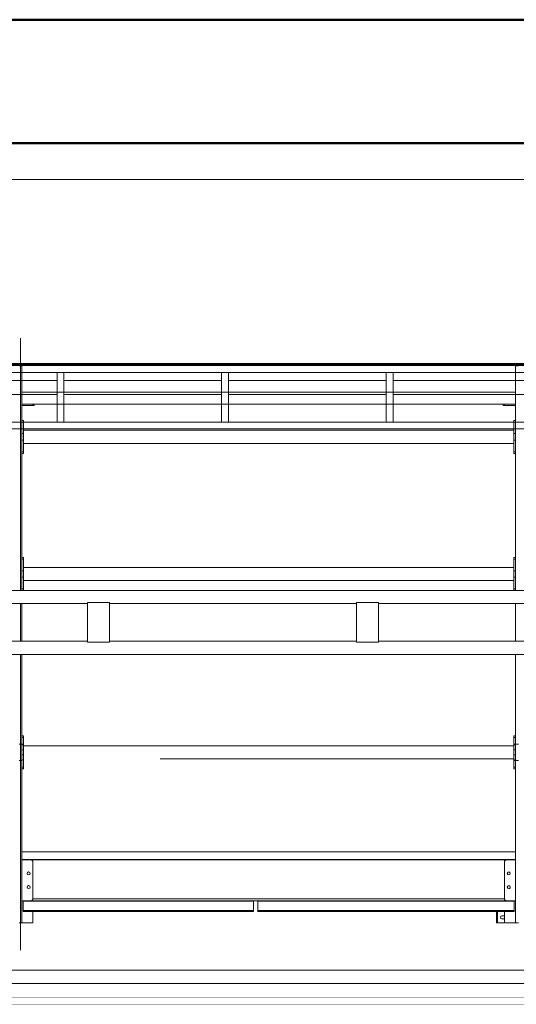
# Model space of a CAD drawing. Units: millimetres. Extents: x -3864 to 2598, y -3265 to 1289.
# Drawn here: x 233 to 414, y -2567 to -2208 of the extents above; entities that cross this region are included whole.
import ezdxf

# ---------------------------------------------------------------- set-up
doc = ezdxf.new("R2010")
doc.units = ezdxf.units.MM
doc.set_wipeout_variables(frame=1)
for name, color, linetype, lineweight in [('FORMAT', 7, 'Continuous', 18), ('GO - VUCA', 4, 'Continuous', 20), ('SC-mécan. scène', 5, 'Continuous', 5)]:
    doc.layers.add(name, color=color, linetype=linetype, lineweight=lineweight)

# ---------------------------------------------------------------- blocks, each defined once
blk = doc.blocks.new('Groupe-180')
at = {"color": 7, "linetype": 'Continuous', "lineweight": 15}
for p, q in [((584.75, 68.77), (583.75, 68.77)), ((584.75, -69.16), (584.75, 68.77)), ((764.75, -69.16), (764.75, 68.77)), ((765.75, 68.77), (764.75, 68.77)), ((764.75, 59.09), (584.75, 59.09)), ((584.75, 54.79), (588.75, 54.79)), ((584.75, 54.29), (588.75, 54.29)), ((588.75, 54.29), (588.75, 54.79)), ((588.75, 54.79), (588.8, 54.79)), ((589.25, 54.29), (588.75, 54.29)), ((760.69, 54.79), (588.8, 54.79)), ((589.25, 54.79), (589.25, 54.29)), ((760.25, 54.29), (760.25, 54.79)), ((760.75, 54.29), (760.25, 54.29)), ((760.69, 54.79), (760.75, 54.79)), ((760.75, 54.79), (760.75, 54.29)), ((760.75, 54.79), (764.75, 54.79)), ((760.75, 54.29), (764.75, 54.29)), ((585.35, 48.84), (584.75, 48.84)), ((584.75, 48.24), (584.75, 48.84)), ((585.35, 48.24), (585.35, 48.84)), ((585.35, 48.24), (585.35, 48.84)), ((585.35, 44.04), (585.35, 48.24)), ((585.35, 44.04), (585.35, 48.24)), ((764.75, 48.84), (764.15, 48.84)), ((764.15, 48.24), (764.15, 48.84)), ((764.15, 47.35), (764.15, 48.34)), ((764.15, 48.24), (764.15, 45.26)), ((764.15, 44.04), (764.15, 48.24)), ((764.15, 48.24), (764.75, 48.24)), ((584.75, 44.04), (585.35, 44.04)), ((764.15, 45.26), (585.35, 45.26)), ((585.35, 41.64), (585.35, 44.04)), ((585.35, 41.64), (585.35, 44.04)), ((764.15, 42.84), (764.15, 45.29)), ((764.15, 41.64), (764.15, 44.04)), ((764.15, 44.04), (764.75, 44.04)), ((764.75, 41.64), (764.75, 44.04)), ((584.75, 42.78), (584.75, 42.91)), ((584.75, 41.64), (585.35, 41.64)), ((585.35, 37.44), (585.35, 41.64)), ((585.35, 37.44), (585.35, 41.64)), ((585.35, 40.43), (764.15, 40.43)), ((764.15, 42.84), (764.15, 40.39)), ((764.15, 41.64), (764.75, 41.64)), ((764.15, 37.44), (764.15, 41.64)), ((764.15, 40.43), (764.15, 37.44)), ((764.75, 42.78), (764.75, 42.91)), ((584.75, 36.84), (584.75, 37.44)), ((584.75, 36.84), (585.35, 36.84)), ((585.35, 36.84), (585.35, 37.44)), ((585.35, 36.84), (585.35, 37.44)), ((764.15, 37.35), (764.15, 38.34)), ((764.15, 37.44), (764.15, 36.84)), ((764.15, 37.44), (764.75, 37.44)), ((764.15, 36.84), (764.15, 37.44)), ((764.15, 36.84), (764.75, 36.84)), ((585.35, -1.16), (584.75, -1.16)), ((585.35, -1.76), (585.35, -1.16)), ((585.35, -1.76), (585.35, -1.16)), ((585.35, -5.96), (585.35, -1.76)), ((585.35, -5.96), (585.35, -1.76)), ((764.75, -1.16), (764.15, -1.16)), ((764.15, -1.76), (764.15, -1.16)), ((764.15, -2.65), (764.15, -1.66)), ((764.15, -1.76), (764.15, -4.74)), ((764.15, -5.96), (764.15, -1.76)), ((764.15, -1.76), (764.75, -1.76)), ((584.75, -5.96), (585.35, -5.96)), ((584.75, -7.22), (584.75, -7.09)), ((764.15, -4.74), (585.35, -4.74)), ((585.35, -8.36), (585.35, -5.96)), ((585.35, -8.36), (585.35, -5.96)), ((764.15, -7.16), (764.15, -4.71)), ((764.15, -8.36), (764.15, -5.96)), ((764.15, -5.96), (764.75, -5.96)), ((764.15, -7.16), (764.15, -9.61)), ((764.75, -8.36), (764.75, -5.96)), ((764.75, -7.22), (764.75, -7.09)), ((584.75, -8.36), (585.35, -8.36)), ((585.35, -12.56), (585.35, -8.36)), ((585.35, -12.56), (585.35, -8.36)), ((585.35, -9.57), (764.15, -9.57)), ((764.15, -8.36), (764.75, -8.36)), ((764.15, -12.56), (764.15, -8.36)), ((764.15, -9.57), (764.15, -12.56)), ((584.75, -13.16), (584.75, -12.56)), ((584.75, -13.16), (585.35, -13.16)), ((585.35, -13.16), (585.35, -12.56)), ((585.35, -13.16), (585.35, -12.56)), ((764.15, -12.65), (764.15, -11.66)), ((764.15, -12.56), (764.15, -13.16)), ((764.15, -12.56), (764.75, -12.56)), ((764.15, -13.16), (764.15, -12.56)), ((764.15, -13.16), (764.75, -13.16)), ((585.35, -66.16), (584.75, -66.16)), ((585.35, -66.76), (585.35, -66.16)), ((585.35, -66.76), (585.35, -66.16)), ((585.35, -69.16), (585.35, -66.76)), ((585.35, -69.16), (585.35, -66.76)), ((764.75, -66.16), (764.15, -66.16)), ((764.15, -66.76), (764.15, -66.16)), ((764.15, -67.65), (764.15, -66.66)), ((764.15, -66.76), (764.15, -69.74)), ((764.15, -66.76), (764.75, -66.76)), ((584.75, -69.16), (583.75, -69.16)), ((585.35, -69.16), (584.75, -69.16)), ((584.75, -75.16), (584.75, -69.16)), ((585.35, -69.16), (585.35, -69.16)), ((585.35, -69.41), (585.35, -69.16)), ((585.35, -69.41), (585.35, -69.16)), ((585.35, -71.24), (585.35, -69.41)), ((585.35, -71.24), (585.35, -69.41)), ((764.15, -69.74), (585.35, -69.74)), ((585.35, -73.07), (585.35, -71.24)), ((764.75, -69.16), (764.15, -69.16)), ((764.15, -69.41), (764.15, -69.16)), ((764.15, -71.24), (764.15, -69.41)), ((764.15, -69.41), (764.15, -69.74)), ((764.15, -69.41), (764.75, -69.41)), ((764.15, -74.61), (764.15, -69.71)), ((764.15, -69.74), (764.15, -69.71)), ((764.15, -73.07), (764.15, -71.24)), ((764.15, -71.24), (764.75, -71.24)), ((764.15, -72.66), (764.15, -71.66)), ((764.75, -69.41), (764.75, -69.16)), ((764.75, -69.16), (764.75, -75.16)), ((765.75, -69.16), (764.75, -69.16)), ((764.75, -71.24), (764.75, -69.41)), ((583.75, -75.16), (584.75, -75.16)), ((584.75, -75.16), (584.75, -75.16)), ((584.75, -134.31), (584.75, -75.16)), ((585.35, -74.9), (585.35, -73.07)), ((585.35, -74.9), (585.35, -73.07)), ((585.35, -74.9), (585.35, -75.16)), ((585.35, -75.16), (585.35, -74.9)), ((585.35, -75.16), (585.35, -75.16)), ((585.35, -77.56), (585.35, -75.16)), ((585.35, -77.56), (585.35, -75.16)), ((635.17, -74.57), (764.15, -74.57)), ((764.15, -73.07), (764.75, -73.07)), ((764.15, -74.9), (764.15, -73.07)), ((764.15, -74.57), (764.15, -74.61)), ((764.15, -74.57), (764.15, -74.9)), ((764.15, -74.57), (764.15, -74.61)), ((764.15, -77.56), (764.15, -74.57)), ((764.15, -74.9), (764.15, -75.16)), ((764.15, -74.9), (764.75, -74.9)), ((764.15, -74.9), (764.15, -75.16)), ((764.15, -75.16), (764.75, -75.16)), ((764.75, -74.9), (764.75, -73.07)), ((764.75, -75.16), (764.75, -74.9)), ((764.75, -134.31), (764.75, -75.16)), ((764.75, -75.16), (765.75, -75.16)), ((584.75, -78.16), (584.75, -77.56)), ((584.75, -78.16), (585.35, -78.16)), ((585.35, -78.16), (585.35, -77.56)), ((585.35, -78.16), (585.35, -77.56)), ((764.15, -77.65), (764.15, -76.66)), ((764.15, -78.16), (764.15, -77.56)), ((764.15, -77.56), (764.15, -78.16)), ((764.15, -77.56), (764.75, -77.56)), ((764.15, -78.16), (764.75, -78.16)), ((764.75, -111.31), (764.75, -78.16)), ((764.75, -108.41), (584.75, -108.41)), ((584.75, -111.31), (588.25, -111.31)), ((588.25, -111.31), (588.75, -111.81)), ((588.75, -111.81), (588.75, -125.81)), ((760.75, -111.81), (761.25, -111.31)), ((760.75, -125.81), (760.75, -111.81)), ((761.25, -111.31), (764.75, -111.31)), ((587.36, -115.77), (587.25, -115.76)), ((587.36, -115.77), (587.25, -115.76)), ((587.8, -116.31), (587.79, -116.22)), ((587.8, -116.31), (587.79, -116.22)), ((587.36, -120.77), (587.25, -120.76)), ((587.36, -120.77), (587.25, -120.76)), ((587.8, -121.31), (587.79, -121.22)), ((587.8, -121.31), (587.79, -121.22)), ((588.25, -126.31), (584.75, -126.31)), ((585.25, -130.21), (585.25, -126.31)), ((585.25, -126.31), (585.25, -126.41)), ((585.25, -126.31), (585.25, -126.41)), ((585.25, -130.21), (585.25, -126.31)), ((585.25, -126.31), (585.25, -129.21)), ((585.25, -126.31), (585.25, -129.21)), ((585.25, -126.41), (585.25, -129.86)), ((585.25, -126.41), (585.25, -129.86)), ((669.25, -126.41), (585.25, -126.41)), ((585.25, -129.21), (585.25, -129.21)), ((588.75, -125.81), (588.25, -126.31)), ((761.25, -126.31), (588.25, -126.31)), ((669.25, -126.31), (669.25, -126.41)), ((669.25, -126.41), (669.25, -129.86)), ((670.75, -130.21), (670.75, -126.31)), ((670.75, -126.31), (670.75, -126.41)), ((670.75, -126.31), (670.75, -126.41)), ((670.75, -130.21), (670.75, -126.31)), ((670.75, -126.31), (670.75, -129.21)), ((670.75, -126.31), (670.75, -129.21)), ((670.75, -126.41), (670.75, -129.86)), ((670.75, -126.41), (670.75, -129.86)), ((764.25, -126.41), (670.75, -126.41)), ((670.75, -129.21), (670.75, -129.21)), ((761.25, -126.31), (760.75, -125.81)), ((764.75, -126.31), (761.25, -126.31)), ((764.25, -126.31), (764.25, -126.41)), ((764.25, -126.41), (764.25, -129.86)), ((764.75, -126.31), (764.75, -134.31)), ((585.25, -129.86), (585.25, -130.21)), ((585.25, -129.86), (585.25, -130.21)), ((669.25, -129.86), (585.25, -129.86)), ((585.25, -130.21), (585.25, -130.21)), ((669.25, -130.21), (585.25, -130.21)), ((588.75, -130.21), (588.75, -134.31)), ((669.25, -129.86), (669.25, -130.21)), ((670.75, -129.86), (670.75, -130.21)), ((670.75, -129.86), (670.75, -130.21)), ((764.25, -129.86), (670.75, -129.86)), ((670.75, -130.21), (670.75, -130.21)), ((764.25, -130.21), (670.75, -130.21)), ((757.75, -130.21), (757.75, -134.31)), ((759.75, -131.76), (760.75, -131.76)), ((760.75, -130.21), (760.75, -134.31)), ((764.25, -129.86), (764.25, -130.21)), ((584.75, -134.31), (583.75, -134.31)), ((584.75, -134.31), (588.75, -134.31)), ((757.75, -134.31), (758.2, -134.31)), ((758.2, -134.31), (760.75, -134.31)), ((760.75, -132.86), (759.75, -132.86)), ((760.75, -134.31), (764.75, -134.31)), ((765.75, -134.31), (764.75, -134.31)), ((764.75, -134.31), (764.75, -134.31))]:
    blk.add_line(p, q, dxfattribs=at)
at = {"color": 8, "linetype": 'Continuous', "lineweight": 15}
for p, q in [((584.75, 48.24), (585.35, 48.24)), ((585.35, 44.04), (585.35, 44.04)), ((585.35, 41.64), (585.35, 41.64)), ((584.75, 37.44), (585.35, 37.44)), ((584.75, -1.76), (585.35, -1.76)), ((585.35, -5.96), (585.35, -5.96)), ((585.35, -8.36), (585.35, -8.36)), ((584.75, -12.56), (585.35, -12.56)), ((584.75, -66.76), (585.35, -66.76)), ((584.75, -69.41), (585.35, -69.41)), ((584.75, -71.24), (585.35, -71.24)), ((585.35, -69.41), (585.35, -69.41)), ((585.35, -71.24), (585.35, -71.24)), ((584.75, -73.07), (585.35, -73.07)), ((584.75, -74.9), (585.35, -74.9)), ((585.35, -73.07), (585.35, -73.07)), ((585.35, -74.9), (585.35, -74.9)), ((584.75, -77.56), (585.35, -77.56)), ((764.75, -111.22), (584.75, -111.22)), ((761.16, -111.39), (588.34, -111.39)), ((760.75, -125.63), (588.75, -125.63)), ((757.75, -130.21), (757.75, -134.31)), ((758.2, -130.21), (758.2, -134.31))]:
    blk.add_line(p, q, dxfattribs=at)
at = {"color": 7, "linetype": 'Continuous', "lineweight": 15}
blk.add_lwpolyline([(585.35, -73.07), (585.35, -72.98), (585.35, -72.85), (585.35, -72.7), (585.35, -72.53), (585.35, -72.35), (585.35, -72.16), (585.35, -71.96), (585.35, -71.78), (585.35, -71.61), (585.35, -71.46), (585.35, -71.33), (585.35, -71.24)], dxfattribs=at)
for centre in [(587.25, -116.31), (762.25, -116.31), (587.25, -121.31), (762.25, -121.31)]:
    blk.add_circle(centre, 0.55, dxfattribs=at)
for centre, start, end in [((587.25, -116.31), 270, 90), ((762.25, -116.31), 270, 90), ((587.25, -121.31), 270, 90), ((762.25, -121.31), 0.0038, 90), ((762.25, -121.31), 0.0038, 90), ((762.25, -121.31), 270, 90), ((762.25, -121.31), 270, 0.0038), ((762.25, -121.31), 270, 0.0038), ((759.75, -132.31), 90, 270)]:
    blk.add_arc(centre, 0.55, start, end, dxfattribs=at)
at = {"layer": 'FORMAT', "linetype": 'Continuous'}
blk.add_line((584.25, -144.31), (584.25, 78.77), dxfattribs=at)
blk = doc.blocks.new('Groupe-255')
at = {"color": 7, "lineweight": 18}
blk.add_line((0.04, 70.3), (0.04, 63.76), dxfattribs=at)
for points in [[(-299.83, 84.4), (60.02, 84.4), (60.02, 81.88), (-299.83, 81.88)], [(-299.83, 81.88), (-297.34, 81.88), (-297.34, 63.76), (-299.83, 63.76)], [(-271.1, 81.88), (-268.6, 81.88), (-268.6, 63.76), (-271.1, 63.76)], [(-211.12, 81.88), (-208.62, 81.88), (-208.62, 63.76), (-211.12, 63.76)], [(-151.15, 81.88), (-148.65, 81.88), (-148.65, 63.76), (-151.15, 63.76)], [(-91.17, 81.88), (-88.67, 81.88), (-88.67, 63.76), (-91.17, 63.76)], [(-31.2, 81.88), (-28.7, 81.88), (-28.7, 63.76), (-31.2, 63.76)], [(-0.37, 81.88), (-26.7, 63.76), (-28.7, 63.76), (-28.7, 64.34), (-3.21, 81.88)], [(0.45, 81.88), (26.78, 63.76), (28.78, 63.76), (28.78, 64.34), (3.29, 81.88)], [(28.78, 81.88), (31.28, 81.88), (31.28, 63.76), (28.78, 63.76)], [(60.02, 81.88), (57.52, 81.88), (57.52, 63.76), (60.02, 63.76)], [(-297.34, 78.86), (-271.1, 78.86), (-271.1, 73.83), (-297.34, 73.83)], [(-268.6, 78.86), (-211.12, 78.86), (-211.12, 73.83), (-268.6, 73.83)], [(-208.62, 78.86), (-151.15, 78.86), (-151.15, 73.83), (-208.62, 73.83)], [(-91.17, 78.86), (-148.65, 78.86), (-148.65, 73.83), (-91.17, 73.83)], [(-88.67, 78.86), (-31.2, 78.86), (-31.2, 73.83), (-88.67, 73.83)], [(-28.7, 78.86), (-28.7, 73.83), (-14.91, 73.83), (-7.59, 78.86)], [(-4.76, 78.86), (-2.96, 78.86), (-2.96, 73.83), (-12.07, 73.83)], [(4.84, 78.86), (3.04, 78.86), (3.04, 73.83), (12.15, 73.83)], [(28.78, 78.86), (28.78, 73.83), (14.99, 73.83), (7.67, 78.86)], [(57.52, 78.86), (31.28, 78.86), (31.28, 73.83), (57.52, 73.83)], [(-299.83, 61.24), (60.02, 61.24), (60.02, 63.76), (-299.83, 63.76)]]:
    blk.add_lwpolyline(points, close=True, dxfattribs=at)
blk.add_lwpolyline([(3.04, 71.47), (3.04, 80.1), (0.45, 81.88), (-0.37, 81.88), (-2.96, 80.1), (-2.96, 71.47), (-10.41, 69.71), (-11.45, 63.76), (11.54, 63.76), (10.49, 69.71), (3.04, 71.47), (3.04, 70.3), (-2.96, 70.3), (-2.96, 71.47)], dxfattribs=at)
blk = doc.blocks.new('Face Equipchaine (2D)')
at = {"layer": 'GO - VUCA', "color": 7}
blk.add_blockref('Groupe-255', (0, 0), dxfattribs=at)
at = {"color": 7, "linetype": 'Continuous', "lineweight": 18}
for points in [[(-410, 2.41), (410, 2.41), (410, -2.42), (-410, -2.42)], [(-410, -16.11), (410, -16.11), (410, -20.94), (-410, -20.94)]]:
    blk.add_wipeout(points, dxfattribs=at).dxf.layer = 'SC-mécan. scène'
at = {"layer": 'SC-mécan. scène', "color": 7, "linetype": 'Continuous', "lineweight": 18}
for points in [[(-410, 2.41), (410, 2.41), (410, -2.42), (-410, -2.42)], [(-410, -16.11), (410, -16.11), (410, -20.94), (-410, -20.94)]]:
    blk.add_lwpolyline(points, close=True, dxfattribs=at)
at = {"color": 7, "linetype": 'Continuous', "lineweight": 13}
for points in [[(-199.98, -1.99), (-191.98, -1.99), (-191.98, -16.54), (-199.98, -16.54)], [(-101.98, -1.99), (-93.98, -1.99), (-93.98, -16.54), (-101.98, -16.54)]]:
    blk.add_wipeout(points, dxfattribs=at).dxf.layer = 'SC-mécan. scène'
at = {"layer": 'SC-mécan. scène', "color": 7, "linetype": 'Continuous', "lineweight": 13}
for points in [[(-199.98, -1.99), (-191.98, -1.99), (-191.98, -16.54), (-199.98, -16.54)], [(-101.98, -1.99), (-93.98, -1.99), (-93.98, -16.54), (-101.98, -16.54)]]:
    blk.add_lwpolyline(points, close=True, dxfattribs=at)

msp = doc.modelspace()

# ---------------------------------------------------------------- linework, layer by layer
at = {"color": 7, "lineweight": 50}
for p, q in [((1054.41, -2207.59), (-138.07, -2207.59)), ((1034.37, -2252.65), (-118.03, -2252.65))]:
    msp.add_line(p, q, dxfattribs=at)
at = {"color": 7, "lineweight": 5}
msp.add_line((1034.37, -2265.83), (-118.03, -2265.83), dxfattribs=at)
at = {"color": 7, "linetype": 'Continuous', "lineweight": 9}
msp.add_lwpolyline([(-104.99, -2564.15), (1014.49, -2564.15), (1014.49, -2566.56), (-104.99, -2566.56)], close=True, dxfattribs=at)

# ---------------------------------------------------------------- wipeouts: each hides what was drawn before it
msp.add_wipeout([(-104.99, -2554.15), (1014.49, -2554.15), (1014.49, -2558.98), (-104.99, -2558.98)], dxfattribs=at)

# ---------------------------------------------------------------- next in the draw order: linework, layer by layer
msp.add_lwpolyline([(-104.99, -2554.15), (1014.49, -2554.15), (1014.49, -2558.98), (-104.99, -2558.98)], close=True, dxfattribs=at)

# ---------------------------------------------------------------- next in the draw order: block references
at = {"color": 7}
msp.add_blockref('Groupe-180', (-351.18, -2402.53), dxfattribs=at)

# ---------------------------------------------------------------- next in the draw order: wipeouts: each hides what was drawn before it
msp.add_wipeout([(-104.99, -2564.15), (-104.99, -2566.56), (1014.49, -2566.56), (1014.49, -2564.15)])

# ---------------------------------------------------------------- next in the draw order: block references
msp.add_blockref('Face Equipchaine (2D)', (457.56, -2418.05), dxfattribs=at)

# ---------------------------------------------------------------- next in the draw order: linework, layer by layer
at = {"color": 7, "linetype": 'Continuous', "lineweight": 50}
msp.add_line((-118.03, -2333.2), (1034.37, -2333.2), dxfattribs=at)

doc.saveas('drawing.dxf')
